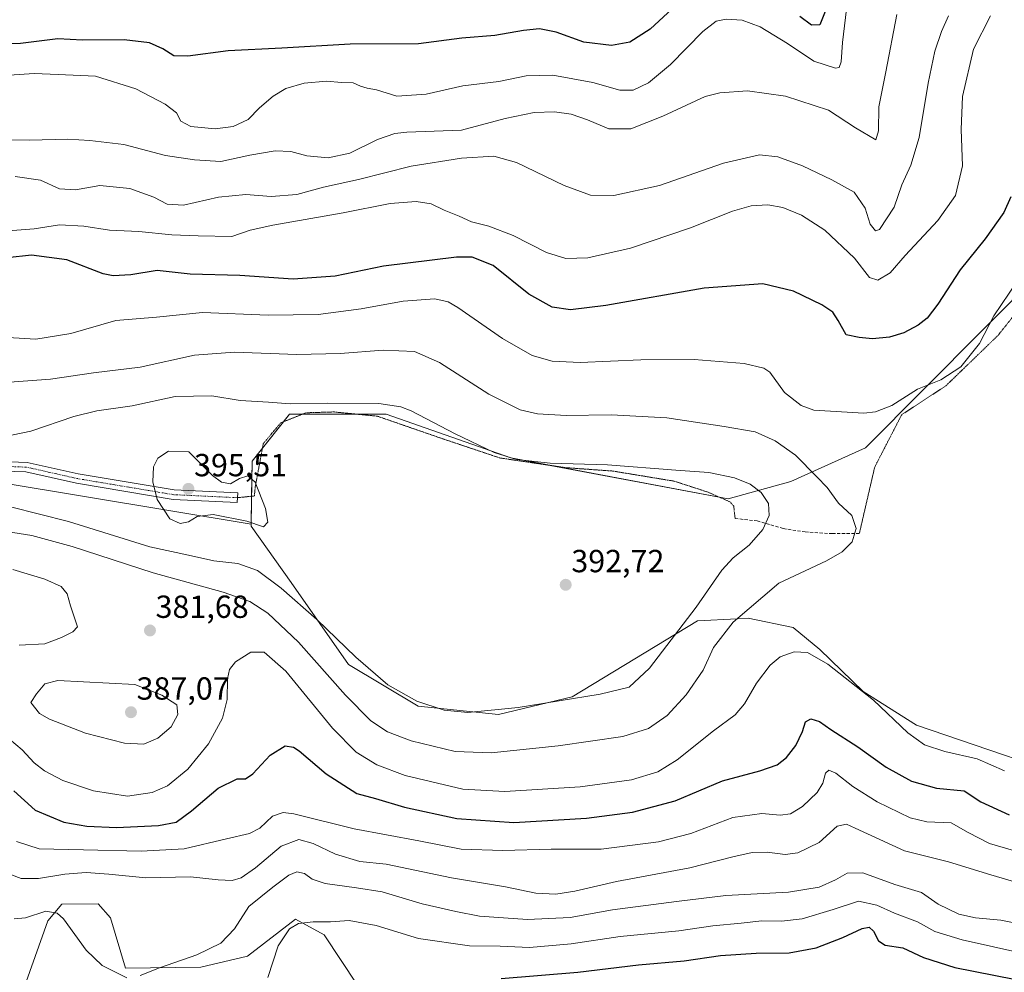
# Model space of a CAD drawing. Units: metres. Extents: x 594180 to 597637, y 4701309 to 4703670.
# Drawn here: x 596458 to 596767, y 4702446 to 4702744 of the extents above; entities that cross this region are included whole.
import ezdxf
from ezdxf.enums import TextEntityAlignment as Align

# ---------------------------------------------------------------- set-up
doc = ezdxf.new("R2010")
doc.units = ezdxf.units.M
doc.header["$MEASUREMENT"] = 0
for name, pattern in [('TRAZO_Y_PUNTO', [1, 0.5, -0.25, 0, -0.25]), ('TRAZOS2', [0.375, 0.25, -0.125]), ('TRAZOSX2', [1.5, 1, -0.5])]:
    doc.linetypes.add(name, pattern=pattern)
for name, color, linetype, lineweight in [('Camino', 19, 'Continuous', 0), ('Camino Cxs', 19, 'Continuous', 0), ('Camino eje', 39, 'TRAZO_Y_PUNTO', 13), ('Carátula', 7, 'Continuous', 5), ('Cultivos herbáceos CxS', 92, 'Continuous', 0), ('Curva de nivel maestra', 36, 'Continuous', 30), ('Curva de nivel normal', 36, 'Continuous', 0), ('Matorral', 135, 'Continuous', 0), ('Matorral CxS', 135, 'Continuous', 0), ('Punto de cota en terreno', 7, 'Continuous', 0), ('Rótulo de punto de cota en terreno', 19, 'Continuous', 0), ('Senda', 19, 'TRAZOSX2', 0), ('Senda virtual', 19, 'TRAZOS2', 0), ('Suelo desnudo', 252, 'Continuous', 0), ('Suelo desnudo CxS', 43, 'Continuous', 0)]:
    doc.layers.add(name, color=color, linetype=linetype, lineweight=lineweight)
doc.styles.add('Arial', font='txt', dxfattribs={"height": 0.2})

# ---------------------------------------------------------------- blocks, each defined once
blk = doc.blocks.new('*U174')
at = {"layer": 'Curva de nivel normal', "color": 36, "linetype": 'Continuous', "lineweight": 0}
for points in [[(596535.86, 4702443.87, 355), (596539.09, 4702453.84, 355), (596542.61, 4702459.18, 355), (596545.45, 4702460.84, 355), (596550.07, 4702461.34, 355), (596555.51, 4702461.32, 355), (596561.37, 4702461.79, 355), (596569.81, 4702460.2, 355), (596583.07, 4702456.13, 355), (596599.05, 4702453.79, 355), (596608.6, 4702453.67, 355), (596617.85, 4702453.28, 355), (596630.93, 4702454.39, 355), (596646.26, 4702456.68, 355), (596664.59, 4702458.51, 355), (596675.25, 4702460.05, 355), (596684.17, 4702460.96, 355), (596690.58, 4702461.69, 355), (596696.72, 4702461.58, 355), (596703.25, 4702462.29, 355), (596712.99, 4702465.2, 355), (596720.86, 4702467.78, 355), (596726.62, 4702466.57, 355), (596732.19, 4702464.05, 355), (596739.38, 4702461.35, 355), (596744.77, 4702458.32, 355), (596753.36, 4702455.64, 355), (596773, 4702451.28, 355)], [(596717.48, 4702749.92, 355), (596715.86, 4702736.91, 355), (596715.5, 4702730.78, 355), (596714.8, 4702729.05, 355), (596713.7, 4702728.78, 355), (596706.89, 4702731.03, 355), (596698.62, 4702736.61, 355), (596690.06, 4702741.77, 355), (596684.48, 4702743.91, 355), (596679.43, 4702744.14, 355), (596676.29, 4702743.59, 355), (596672.12, 4702740.3, 355), (596662, 4702729.98, 355), (596655.09, 4702724.2, 355), (596650.35, 4702721.92, 355), (596646.1, 4702721.94, 355), (596637.69, 4702724.35, 355), (596625.16, 4702726.69, 355), (596616.74, 4702726.38, 355), (596608.26, 4702724.65, 355), (596596.93, 4702723.26, 355), (596585.42, 4702720.73, 355), (596576.26, 4702720.06, 355), (596569.88, 4702722.04, 355), (596566.97, 4702722.6, 355), (596564.95, 4702723.24, 355), (596562.65, 4702724.2, 355), (596558.95, 4702724.34, 355), (596554.27, 4702724.76, 355), (596547.29, 4702724.14, 355), (596541.49, 4702722.41, 355), (596537.55, 4702720.08, 355), (596533.28, 4702716.37, 355), (596529.7, 4702712.72, 355), (596525, 4702710.54, 355), (596519.33, 4702709.87, 355), (596511.72, 4702710.54, 355), (596508.64, 4702712.2, 355), (596507.23, 4702714.81, 355), (596503.72, 4702717.6, 355), (596494.5, 4702722.34, 355), (596481.91, 4702726.36, 355), (596470.24, 4702726.87, 355), (596462.65, 4702727.19, 355), (596453.28, 4702726.53, 355)]]:
    blk.add_polyline3d(points, dxfattribs=at)
blk = doc.blocks.new('*U175')
at = {"layer": 'Curva de nivel normal', "color": 36, "linetype": 'Continuous', "lineweight": 0}
for points in [[(596456.03, 4702571.75, 380), (596466.04, 4702568.69, 380), (596471.17, 4702566.44, 380), (596473.02, 4702564.11, 380), (596474.06, 4702560.36, 380), (596476.23, 4702553.72, 380), (596474.75, 4702552.15, 380), (596471.22, 4702550.47, 380), (596466.02, 4702548.43, 380), (596457.97, 4702548.03, 380)], [(596454.95, 4702518.59, 380), (596458.95, 4702515.21, 380), (596462.68, 4702511.16, 380), (596465.88, 4702508.62, 380), (596471.68, 4702505.61, 380), (596481.22, 4702502.39, 380), (596491.93, 4702500.71, 380), (596499.64, 4702501.81, 380), (596504.46, 4702503.99, 380), (596510.86, 4702509.15, 380), (596517.24, 4702517.11, 380), (596521.7, 4702525.14, 380), (596523.18, 4702531.01, 380), (596523.29, 4702537.45, 380), (596523.83, 4702540.45, 380), (596525.74, 4702542.8, 380), (596530.56, 4702545.8, 380), (596534.75, 4702545.8, 380), (596541.51, 4702539.84, 380), (596556.13, 4702521.98, 380), (596563.51, 4702514.45, 380), (596570.01, 4702510.5, 380), (596578.86, 4702507.13, 380), (596596.93, 4702502.92, 380), (596610.12, 4702502.14, 380), (596633.7, 4702503.64, 380), (596649.76, 4702505.86, 380), (596658.04, 4702508.34, 380), (596664.08, 4702512.12, 380), (596675.47, 4702521.16, 380), (596682.25, 4702526.21, 380), (596685.23, 4702529.62, 380), (596688.97, 4702536.16, 380), (596693.25, 4702541.78, 380), (596696.33, 4702544.41, 380), (596700.74, 4702545.9, 380), (596704.92, 4702545.7, 380), (596711.24, 4702542.08, 380), (596725.62, 4702530.76, 380), (596736.38, 4702520.59, 380), (596741.55, 4702516.79, 380), (596747.96, 4702514.68, 380), (596758.08, 4702512.36, 380), (596766.6, 4702508.62, 380)], [(596770.44, 4702661.88, 380), (596763.3, 4702651.18, 380), (596758.82, 4702642.54, 380), (596752.97, 4702635.25, 380), (596746.68, 4702631.2, 380), (596739.34, 4702628.26, 380), (596731.35, 4702623.17, 380), (596726.24, 4702621.18, 380), (596722.58, 4702620.75, 380), (596706.92, 4702621.7, 380), (596702.88, 4702623.12, 380), (596697.72, 4702627.22, 380), (596693.11, 4702633.53, 380), (596691.2, 4702634.83, 380), (596685.05, 4702636.33, 380), (596669.46, 4702637.57, 380), (596652.74, 4702637.48, 380), (596633.7, 4702636.6, 380), (596624.9, 4702636.97, 380), (596618.63, 4702638.75, 380), (596609.39, 4702644.1, 380), (596595.36, 4702653.82, 380), (596592.41, 4702655.57, 380), (596588.17, 4702656.58, 380), (596578.23, 4702655.87, 380), (596565.06, 4702653.44, 380), (596551.63, 4702651.59, 380), (596535.95, 4702651.44, 380), (596515.43, 4702652.23, 380), (596501.04, 4702650.82, 380), (596488.28, 4702649.75, 380), (596474.12, 4702645.69, 380), (596463.25, 4702643.87, 380), (596450.92, 4702644.6, 380)]]:
    blk.add_polyline3d(points, dxfattribs=at)
blk = doc.blocks.new('*U185')
at = {"layer": 'Curva de nivel normal', "color": 36, "linetype": 'Continuous', "lineweight": 0}
for points in [[(596452.55, 4702477.17, 365), (596458.66, 4702474.91, 365), (596464.08, 4702474.95, 365), (596472.32, 4702476.27, 365), (596478.98, 4702476.77, 365), (596486.06, 4702476.3, 365), (596497.67, 4702475.09, 365), (596511.62, 4702475.41, 365), (596520.27, 4702474.44, 365), (596524.68, 4702474.26, 365), (596527.56, 4702475.12, 365), (596532.01, 4702478.27, 365), (596540.1, 4702485.04, 365), (596545.62, 4702487.12, 365), (596550.1, 4702485.85, 365), (596557.02, 4702482.56, 365), (596564.71, 4702480.22, 365), (596572.93, 4702479.44, 365), (596593.39, 4702475.1, 365), (596610.35, 4702472.26, 365), (596619.8, 4702470.34, 365), (596626.09, 4702469.95, 365), (596632.07, 4702470.93, 365), (596645.12, 4702473.96, 365), (596668.09, 4702478.2, 365), (596681.55, 4702481.73, 365), (596687.57, 4702483.1, 365), (596692.3, 4702483.16, 365), (596697.89, 4702482.42, 365), (596701.9, 4702482.94, 365), (596708.59, 4702486.14, 365), (596714.24, 4702491.29, 365), (596717.09, 4702491.89, 365), (596719.84, 4702490.72, 365), (596735.32, 4702483.58, 365), (596749.08, 4702480.14, 365), (596762.3, 4702476.1, 365), (596775.5, 4702472.22, 365)], [(596749.12, 4702745.26, 365), (596746.88, 4702740.3, 365), (596744.83, 4702734.11, 365), (596742.75, 4702724.09, 365), (596739.86, 4702707.09, 365), (596737.26, 4702698.42, 365), (596734.44, 4702692.31, 365), (596732.1, 4702685.25, 365), (596727.46, 4702678.24, 365), (596726.19, 4702677.91, 365), (596724.53, 4702679.97, 365), (596723, 4702684.94, 365), (596719.58, 4702690, 365), (596712.52, 4702693.79, 365), (596703.39, 4702698.22, 365), (596695.62, 4702701.04, 365), (596689.92, 4702701.66, 365), (596678.59, 4702699.1, 365), (596658.58, 4702692.07, 365), (596644.24, 4702688.88, 365), (596636.96, 4702689.07, 365), (596628.73, 4702692.04, 365), (596613.8, 4702699.27, 365), (596606.69, 4702701.26, 365), (596596.5, 4702700.66, 365), (596580.8, 4702698.1, 365), (596564.3, 4702693.92, 365), (596553.27, 4702691.5, 365), (596544.93, 4702689.26, 365), (596536.91, 4702688.64, 365), (596529.03, 4702689.22, 365), (596520.47, 4702688.46, 365), (596509.46, 4702685.93, 365), (596504.37, 4702686.17, 365), (596500.13, 4702688.44, 365), (596492.6, 4702691.14, 365), (596483.28, 4702692.1, 365), (596475.62, 4702690.72, 365), (596470.62, 4702691.07, 365), (596464.62, 4702693.75, 365), (596456.72, 4702694.86, 365)]]:
    blk.add_polyline3d(points, dxfattribs=at)
blk = doc.blocks.new('*U186')
at = {"layer": 'Curva de nivel normal', "color": 36, "linetype": 'Continuous', "lineweight": 0}
for points in [[(596456.47, 4702462.31, 360), (596459.95, 4702462.6, 360), (596466.29, 4702464.64, 360), (596469.86, 4702464.09, 360), (596471.83, 4702462.29, 360), (596479.02, 4702452.44, 360), (596484.03, 4702447.68, 360), (596491.69, 4702443.76, 360)], [(596495.92, 4702444.46, 360), (596501.91, 4702446.94, 360), (596513.6, 4702451.03, 360), (596521.14, 4702454.6, 360), (596525.44, 4702459.12, 360), (596529.9, 4702466.08, 360), (596537.41, 4702472.14, 360), (596542.48, 4702475.99, 360), (596545, 4702477, 360), (596547.32, 4702476.46, 360), (596549.76, 4702474.68, 360), (596553.79, 4702473.36, 360), (596563.64, 4702472.01, 360), (596571.68, 4702470.78, 360), (596584.17, 4702466.99, 360), (596594.78, 4702464.58, 360), (596602.13, 4702463.14, 360), (596617.21, 4702462.07, 360), (596630.57, 4702462.73, 360), (596643.88, 4702465.07, 360), (596663.9, 4702467.67, 360), (596679.31, 4702469.59, 360), (596698.92, 4702470.63, 360), (596708.61, 4702472.22, 360), (596713.73, 4702474.45, 360), (596717.32, 4702476.56, 360), (596722.28, 4702476.69, 360), (596732.25, 4702473.01, 360), (596740.61, 4702470.49, 360), (596745.86, 4702466.87, 360), (596752.29, 4702463.68, 360), (596757.58, 4702462.53, 360), (596765.43, 4702461.9, 360), (596775.36, 4702459.89, 360)], [(596732.91, 4702745.65, 360), (596729.47, 4702727.72, 360), (596727.24, 4702716.75, 360), (596727.2, 4702709.23, 360), (596726.36, 4702706.35, 360), (596719.9, 4702710.11, 360), (596711.47, 4702715.7, 360), (596697.98, 4702720.02, 360), (596686.16, 4702721.75, 360), (596677.49, 4702721.15, 360), (596672.89, 4702720, 360), (596659.59, 4702713.84, 360), (596649.59, 4702709.8, 360), (596642.69, 4702709.84, 360), (596635.96, 4702712.6, 360), (596630.84, 4702714.37, 360), (596625.66, 4702715.16, 360), (596619.28, 4702714.98, 360), (596610.21, 4702713.06, 360), (596596.5, 4702709.44, 360), (596579.42, 4702708.76, 360), (596575.65, 4702708.35, 360), (596570.27, 4702706.45, 360), (596561.61, 4702702.21, 360), (596554.74, 4702700.72, 360), (596548.13, 4702701.37, 360), (596543.07, 4702702.7, 360), (596538.19, 4702702.88, 360), (596530.27, 4702701.6, 360), (596521.19, 4702699.56, 360), (596512.94, 4702700.08, 360), (596503.82, 4702701.42, 360), (596490.79, 4702704.91, 360), (596480.16, 4702706.14, 360), (596473.28, 4702706.57, 360), (596461.26, 4702706.26, 360), (596450.06, 4702706.48, 360)]]:
    blk.add_polyline3d(points, dxfattribs=at)
blk = doc.blocks.new('*U191')
at = {"layer": 'Curva de nivel normal', "color": 36, "linetype": 'Continuous', "lineweight": 0}
for points in [[(596457.2, 4702486.48, 370), (596464.28, 4702484.2, 370), (596478.09, 4702483.92, 370), (596496.18, 4702483.48, 370), (596509.66, 4702484.21, 370), (596522.9, 4702487.35, 370), (596530.18, 4702489, 370), (596533.37, 4702490.68, 370), (596537.33, 4702494.44, 370), (596540.71, 4702495.61, 370), (596544.04, 4702495.18, 370), (596562.94, 4702490.51, 370), (596583.13, 4702486.66, 370), (596596.38, 4702484.1, 370), (596609.46, 4702483.66, 370), (596624.6, 4702484.05, 370), (596640.26, 4702484.06, 370), (596658.2, 4702486.36, 370), (596668.39, 4702489.05, 370), (596681.54, 4702493.99, 370), (596690.59, 4702495.32, 370), (596696.34, 4702494.78, 370), (596699.59, 4702495.2, 370), (596703.3, 4702497.45, 370), (596707.9, 4702501.84, 370), (596709.7, 4702504.78, 370), (596710.59, 4702507.87, 370), (596711.58, 4702508.84, 370), (596713.81, 4702507.87, 370), (596719.07, 4702503.74, 370), (596726.75, 4702498.9, 370), (596737.05, 4702493.9, 370), (596742.29, 4702492.67, 370), (596749.92, 4702492.32, 370), (596755.24, 4702489.3, 370), (596761.97, 4702485.86, 370), (596774.47, 4702482.24, 370)], [(596762.23, 4702745.24, 370), (596756.86, 4702734.74, 370), (596753.5, 4702720, 370), (596753.04, 4702709.62, 370), (596753.46, 4702698.21, 370), (596751.27, 4702688.95, 370), (596745.75, 4702681.1, 370), (596735.46, 4702670.1, 370), (596730.82, 4702664.69, 370), (596726.97, 4702662.44, 370), (596724.38, 4702663.27, 370), (596719.67, 4702669.3, 370), (596710.39, 4702678.04, 370), (596703.04, 4702682.82, 370), (596697.23, 4702685.16, 370), (596692.48, 4702686.04, 370), (596687.23, 4702685.68, 370), (596681.38, 4702683.98, 370), (596668.28, 4702678.84, 370), (596649.51, 4702672.43, 370), (596636.13, 4702669.37, 370), (596629.2, 4702669.24, 370), (596623.15, 4702671.1, 370), (596612.69, 4702676.39, 370), (596605.09, 4702679.36, 370), (596599.63, 4702680.63, 370), (596595.85, 4702682.41, 370), (596591.12, 4702684.38, 370), (596587.05, 4702686.34, 370), (596582.3, 4702687.09, 370), (596574.16, 4702686.46, 370), (596559.47, 4702683.47, 370), (596537.47, 4702679.68, 370), (596530.36, 4702678.03, 370), (596524.6, 4702676.12, 370), (596514.08, 4702676.25, 370), (596505.82, 4702676.57, 370), (596495.47, 4702677.7, 370), (596486.33, 4702678.08, 370), (596478.2, 4702679.35, 370), (596470.64, 4702679.78, 370), (596462.71, 4702678.52, 370), (596454.54, 4702677.86, 370)]]:
    blk.add_polyline3d(points, dxfattribs=at)
blk = doc.blocks.new('*U192')
at = {"layer": 'Curva de nivel normal', "color": 36, "linetype": 'Continuous', "lineweight": 0}
blk.add_polyline3d([(596455.31, 4702591.4, 390), (596473.45, 4702586.79, 390), (596498.96, 4702578.83, 390), (596511.01, 4702576.2, 390), (596518.96, 4702574.4, 390), (596526.51, 4702573.63, 390), (596532.61, 4702571.37, 390), (596540.1, 4702565.93, 390), (596551.24, 4702556.08, 390), (596563.41, 4702544.24, 390), (596573.45, 4702535.63, 390), (596582.59, 4702530.44, 390), (596591.12, 4702527.64, 390), (596598.54, 4702526.94, 390), (596614.3, 4702528.51, 390), (596639.95, 4702532.72, 390), (596649.02, 4702534.82, 390), (596655.47, 4702540.84, 390), (596670.01, 4702559.94, 390), (596678.11, 4702571.5, 390), (596681.59, 4702575.35, 390), (596686.65, 4702579.32, 390), (596690.9, 4702584.27, 390), (596692.87, 4702588.63, 390), (596692.69, 4702592.41, 390), (596690.36, 4702595.85, 390), (596686.98, 4702598.51, 390), (596682.06, 4702600.5, 390), (596673.99, 4702602.11, 390), (596663.67, 4702602.84, 390), (596642.26, 4702604.5, 390), (596624.26, 4702605.06, 390), (596613.8, 4702606.24, 390), (596606.72, 4702608.44, 390), (596594.51, 4702614.28, 390), (596580.8, 4702621.44, 390), (596577.51, 4702622.73, 390), (596570.66, 4702623.71, 390), (596554.42, 4702623.84, 390), (596542.88, 4702623.6, 390), (596536.08, 4702624.15, 390), (596527.24, 4702624.71, 390), (596518.32, 4702626.14, 390), (596506.82, 4702625.97, 390), (596493.34, 4702622.99, 390), (596482.32, 4702621.5, 390), (596475.08, 4702619.73, 390), (596461.6, 4702615.12, 390), (596449.94, 4702612.7, 390)], dxfattribs=at)
blk = doc.blocks.new('*U202')
at = {"layer": 'Curva de nivel maestra', "color": 36, "linetype": 'Continuous', "lineweight": 30}
for points in [[(596608.93, 4702443.56, 350), (596632.95, 4702445.6, 350), (596651.96, 4702447.9, 350), (596666.31, 4702449.09, 350), (596677.63, 4702450.78, 350), (596688.82, 4702451.55, 350), (596699.22, 4702451.64, 350), (596707.6, 4702453.22, 350), (596716, 4702456.42, 350), (596722.06, 4702459.25, 350), (596724.24, 4702459.68, 350), (596725.57, 4702458.45, 350), (596727.12, 4702455.34, 350), (596729.21, 4702453.97, 350), (596734.8, 4702453.13, 350), (596741.24, 4702450.18, 350), (596751.08, 4702447, 350), (596769.7, 4702443.36, 350)], [(596710.62, 4702747.1, 350), (596708.81, 4702742.36, 350), (596706.15, 4702742.26, 350), (596702.48, 4702745.01, 350)], [(596663.83, 4702748.63, 350), (596655.62, 4702741.09, 350), (596649.26, 4702737.03, 350), (596643.49, 4702735.98, 350), (596634.87, 4702737.03, 350), (596626.16, 4702740.13, 350), (596620.99, 4702741.16, 350), (596615.93, 4702740.67, 350), (596606.93, 4702739.12, 350), (596596.6, 4702738.24, 350), (596583.02, 4702736.41, 350), (596561.66, 4702736.36, 350), (596540.27, 4702735.08, 350), (596523.48, 4702734.29, 350), (596510.78, 4702732.58, 350), (596506.48, 4702732.74, 350), (596502.99, 4702734.93, 350), (596498.8, 4702736.72, 350), (596490.89, 4702737.69, 350), (596477.8, 4702737.63, 350), (596470.08, 4702738, 350), (596458.39, 4702736.56, 350), (596442.24, 4702736.42, 350)]]:
    blk.add_polyline3d(points, dxfattribs=at)
blk = doc.blocks.new('*U204')
at = {"layer": 'Curva de nivel maestra', "color": 36, "linetype": 'Continuous', "lineweight": 30}
for points in [[(596456.32, 4702502.36, 375), (596463, 4702496.37, 375), (596471.96, 4702492.59, 375), (596479.22, 4702491.3, 375), (596488.46, 4702490.89, 375), (596501.68, 4702491.51, 375), (596507.13, 4702492.57, 375), (596511.94, 4702496.08, 375), (596520.27, 4702503.24, 375), (596526.27, 4702506.13, 375), (596528.84, 4702506.1, 375), (596531.2, 4702507.69, 375), (596536.61, 4702513.55, 375), (596541.31, 4702516.49, 375), (596543.96, 4702516.1, 375), (596545.73, 4702514.91, 375), (596554.18, 4702507.69, 375), (596563.72, 4702501.57, 375), (596569.65, 4702500, 375), (596578.73, 4702497.27, 375), (596595.04, 4702493.66, 375), (596612.94, 4702492.5, 375), (596635.68, 4702493.8, 375), (596650.14, 4702495.67, 375), (596663.42, 4702499.26, 375), (596678.31, 4702505.5, 375), (596689.96, 4702508.68, 375), (596695.45, 4702510.51, 375), (596698.38, 4702512.78, 375), (596701.26, 4702516.58, 375), (596703.38, 4702520.98, 375), (596704.27, 4702524.05, 375), (596705.98, 4702524.95, 375), (596708.72, 4702524.06, 375), (596712.23, 4702521.58, 375), (596720.65, 4702516.15, 375), (596729.6, 4702509.81, 375), (596737.48, 4702505.41, 375), (596745.35, 4702503.26, 375), (596753.94, 4702502.39, 375), (596759.24, 4702498.91, 375), (596768.06, 4702494.88, 375)], [(596768.58, 4702688.5, 375), (596766.43, 4702683.57, 375), (596760.58, 4702675.35, 375), (596752.72, 4702665.69, 375), (596745.78, 4702654.88, 375), (596742.42, 4702650.54, 375), (596739.57, 4702648.31, 375), (596735.1, 4702645.94, 375), (596730.58, 4702644.51, 375), (596725.29, 4702644.04, 375), (596721.06, 4702644.47, 375), (596717.02, 4702645.28, 375), (596714.54, 4702649.72, 375), (596712.86, 4702652.38, 375), (596709.44, 4702654.64, 375), (596700.51, 4702658.94, 375), (596690.91, 4702661.22, 375), (596672.59, 4702659.93, 375), (596641.79, 4702654.49, 375), (596630.73, 4702653.07, 375), (596624.92, 4702653.99, 375), (596617.6, 4702657.98, 375), (596606.43, 4702666.96, 375), (596599.91, 4702669.6, 375), (596595.02, 4702669.61, 375), (596572.12, 4702666.77, 375), (596556.95, 4702663.65, 375), (596543.8, 4702662.72, 375), (596527.14, 4702663.83, 375), (596511.57, 4702664.33, 375), (596501.19, 4702665.46, 375), (596492.95, 4702664.12, 375), (596487.42, 4702663.73, 375), (596484.28, 4702664.34, 375), (596472.95, 4702668.72, 375), (596461.86, 4702670.28, 375), (596454.23, 4702669.4, 375)]]:
    blk.add_polyline3d(points, dxfattribs=at)
blk = doc.blocks.new('5PATER')
at = {"layer": 'Carátula', "linetype": 'Continuous', "lineweight": 5}
h = blk.add_hatch(color=250, dxfattribs=at)
edge = h.paths.add_edge_path()
edge.add_ellipse((0, 0.01), major_axis=(-1.33, -1.34), ratio=0.999422, start_angle=0, end_angle=360)

msp = doc.modelspace()

# ---------------------------------------------------------------- linework, layer by layer
at = {"layer": 'Camino', "color": 19, "linetype": 'Continuous', "lineweight": 0}
msp.add_polyline3d([(596449.67, 4702605.71, 391.18), (596460.47, 4702605.31, 392.17), (596476.48, 4702601.71, 393.51), (596506.56, 4702596.67, 395.37), (596526.46, 4702595.73, 395.1), (596526.31, 4702592.72, 395.16), (596506.24, 4702593.67, 395.31), (596475.9, 4702598.75, 393.7), (596460.08, 4702602.31, 392.77), (596449.59, 4702602.7, 391.6)], dxfattribs=at)
at = {"layer": 'Camino Cxs', "color": 19, "linetype": 'Continuous', "lineweight": 0}
msp.add_polyline3d([(596449.67, 4702605.71, 391.18), (596460.47, 4702605.31, 392.17), (596476.48, 4702601.71, 393.51), (596506.56, 4702596.67, 395.37), (596526.46, 4702595.73, 395.1), (596526.31, 4702592.72, 395.16), (596506.24, 4702593.67, 395.31), (596475.9, 4702598.75, 393.7), (596460.08, 4702602.31, 392.77), (596449.59, 4702602.7, 391.6)], dxfattribs=at)
at = {"layer": 'Camino eje', "color": 39, "linetype": 'TRAZO_Y_PUNTO', "lineweight": 13}
msp.add_polyline3d([(596526.39, 4702594.23, 395.16), (596506.4, 4702595.17, 395.34), (596476.19, 4702600.23, 393.6), (596460.28, 4702603.81, 392.52), (596449.63, 4702604.21, 391.43)], dxfattribs=at)
at = {"layer": 'Cultivos herbáceos CxS', "color": 92, "linetype": 'Continuous', "lineweight": 0}
for points in [[(596797.83, 4702502.89, 380.78), (596739.02, 4702522.93, 381), (596722.32, 4702533.49, 379.81), (596708.75, 4702546.64, 380.25), (596700.38, 4702553.52, 381.15), (596686.33, 4702556.49, 383.78), (596682.91, 4702556.3, 384.7), (596670.43, 4702555.62, 388.38), (596631.22, 4702531.84, 390.2), (596608.12, 4702526.34, 389.45), (596583.01, 4702528.89, 389.29), (596561.18, 4702541.92, 388.24), (596543.21, 4702567.61, 391.32), (596530.61, 4702585.35, 394.54), (596530.62, 4702585.92, 394.64), (596530.94, 4702605.7, 394.33), (596542.66, 4702620.43, 390.91), (596572.91, 4702620.43, 390.87), (596611.97, 4702606.68, 389.55), (596680.04, 4702593.91, 391.62), (596699.69, 4702599.29, 386.6), (596723.07, 4702609.81, 382.37), (596778.24, 4702665.31, 380.86)], [(596778.24, 4702665.31, 380.86), (596723.07, 4702609.81, 382.37), (596699.69, 4702599.29, 386.6), (596680.04, 4702593.91, 391.62), (596677.21, 4702594.44, 391.68), (596624.32, 4702604.36, 389.96), (596611.97, 4702606.68, 389.55), (596572.91, 4702620.43, 390.87), (596563.48, 4702620.43, 390.89), (596546.79, 4702620.43, 390.86), (596542.66, 4702620.43, 390.91), (596540.73, 4702618.01, 391.63), (596534.19, 4702609.78, 393.38), (596530.94, 4702605.7, 394.33), (596530.77, 4702594.69, 395.15), (596530.62, 4702585.93, 394.64)], [(596530.62, 4702585.93, 394.64), (596530.61, 4702585.35, 394.54), (596543.21, 4702567.61, 391.32), (596561.18, 4702541.92, 388.24), (596583.01, 4702528.89, 389.29), (596608.11, 4702526.34, 389.45), (596631.22, 4702531.84, 390.2), (596670.43, 4702555.62, 388.38), (596682.91, 4702556.3, 384.7), (596686.33, 4702556.49, 383.78), (596700.38, 4702553.52, 381.15), (596708.75, 4702546.64, 380.25), (596722.32, 4702533.49, 379.81), (596739.02, 4702522.93, 381), (596797.83, 4702502.89, 380.78)]]:
    msp.add_polyline3d(points, dxfattribs=at)
at = {"layer": 'Curva de nivel normal', "color": 36, "linetype": 'Continuous', "lineweight": 0}
for points in [[(596449.28, 4702584.33, 385), (596461.94, 4702582.36, 385), (596474.57, 4702578.97, 385), (596499.94, 4702570.74, 385), (596521.84, 4702564.63, 385), (596530.24, 4702561.67, 385), (596535.84, 4702558.01, 385), (596545.44, 4702548.94, 385), (596560.16, 4702532.34, 385), (596568.1, 4702524.28, 385), (596573.32, 4702520.87, 385), (596580.74, 4702518.07, 385), (596594.52, 4702514.66, 385), (596605.84, 4702514.28, 385), (596626.8, 4702516.43, 385), (596647.08, 4702519.43, 385), (596655.12, 4702521.95, 385), (596660.92, 4702526.02, 385), (596666.92, 4702532.5, 385), (596672.25, 4702540.22, 385), (596675.5, 4702547.33, 385), (596681.62, 4702555.26, 385), (596695.96, 4702567.48, 385), (596710.9, 4702574.44, 385), (596715.79, 4702577.27, 385), (596718.93, 4702580.42, 385), (596720.2, 4702584.61, 385), (596718.78, 4702588.7, 385), (596714.66, 4702592.52, 385), (596711.08, 4702597.46, 385), (596707.88, 4702600.81, 385), (596701.16, 4702607.53, 385), (596694.78, 4702612.08, 385), (596688.56, 4702614.83, 385), (596678.81, 4702616.51, 385), (596660.83, 4702619.25, 385), (596643.39, 4702620.16, 385), (596629.3, 4702620.01, 385), (596620.36, 4702620.47, 385), (596614.93, 4702621.77, 385), (596605.1, 4702626.7, 385), (596589.64, 4702636.59, 385), (596581.78, 4702640.02, 385), (596572.02, 4702640.49, 385), (596558.52, 4702639.42, 385), (596544.92, 4702639.08, 385), (596525.43, 4702639.82, 385), (596512.86, 4702638.92, 385), (596495.87, 4702635.12, 385), (596481.26, 4702633.38, 385), (596467.84, 4702631.4, 385), (596450.54, 4702630.15, 385)], [(596534.47, 4702585.14, 395), (596535.88, 4702586.58, 395), (596535.16, 4702590.8, 395), (596531.9, 4702599.07, 395), (596529.59, 4702601.09, 395), (596527.04, 4702600.21, 395), (596524.13, 4702598.55, 395), (596521.4, 4702599.12, 395), (596518.57, 4702601.24, 395), (596511.13, 4702608.63, 395), (596504.78, 4702608.84, 395), (596501.45, 4702606.58, 395), (596500.06, 4702603.9, 395), (596499.88, 4702599.2, 395), (596501.21, 4702593.62, 395), (596505.14, 4702587.63, 395), (596508.4, 4702586.14, 395), (596510.98, 4702586.67, 395), (596513.71, 4702588.3, 395), (596518.72, 4702588.98, 395), (596529.27, 4702586.86, 395), (596534.47, 4702585.14, 395)], [(596497.02, 4702517.05, 385), (596501.4, 4702518.84, 385), (596505.57, 4702522.45, 385), (596507.71, 4702526.25, 385), (596507.32, 4702529.29, 385), (596502.65, 4702532.31, 385), (596494.19, 4702535.69, 385), (596470.13, 4702536.99, 385), (596465.98, 4702535.87, 385), (596463.4, 4702532.78, 385), (596461.6, 4702530.07, 385), (596464.38, 4702526.64, 385), (596467.44, 4702524.8, 385), (596478.73, 4702520.46, 385), (596490.98, 4702517.34, 385), (596497.02, 4702517.05, 385)]]:
    msp.add_polyline3d(points, dxfattribs=at)
at = {"layer": 'Matorral', "color": 135, "linetype": 'Continuous', "lineweight": 0}
for points in [[(596778.24, 4702665.31, 380.86), (596723.07, 4702609.81, 382.37), (596699.69, 4702599.29, 386.6), (596680.04, 4702593.91, 391.62), (596677.21, 4702594.44, 391.68), (596624.32, 4702604.36, 389.96), (596611.97, 4702606.68, 389.55), (596572.91, 4702620.43, 390.87), (596563.48, 4702620.43, 390.89), (596546.79, 4702620.43, 390.86), (596542.66, 4702620.43, 390.91), (596540.73, 4702618.01, 391.63), (596534.19, 4702609.78, 393.38), (596530.94, 4702605.7, 394.33), (596530.77, 4702594.69, 395.15), (596530.62, 4702585.93, 394.64)], [(596530.62, 4702585.93, 394.64), (596451.9, 4702598.98, 392.53)], [(596460.22, 4702442.51, 355.27), (596466.93, 4702461.68, 358.94), (596471.31, 4702466.84, 360.39), (596482.76, 4702467, 361.64), (596486.64, 4702462.61, 362.25), (596491.34, 4702446.78, 360.4), (596514.88, 4702447.13, 358.56), (596529.46, 4702450.52, 356.99), (596544.56, 4702462.19, 355.26), (596553.55, 4702457.24, 353.49), (596563.97, 4702441.5, 350.23)]]:
    msp.add_polyline3d(points, dxfattribs=at)
at = {"layer": 'Matorral CxS', "color": 135, "linetype": 'Continuous', "lineweight": 0}
for points in [[(596778.24, 4702665.31, 380.86), (596723.07, 4702609.81, 382.37), (596699.69, 4702599.29, 386.6), (596680.04, 4702593.91, 391.62), (596611.97, 4702606.68, 389.55), (596572.91, 4702620.43, 390.87), (596542.66, 4702620.43, 390.91), (596530.94, 4702605.7, 394.33), (596530.62, 4702585.92, 394.64), (596451.9, 4702598.98, 392.53)], [(596460.22, 4702442.51, 355.27), (596466.93, 4702461.68, 358.94), (596471.31, 4702466.84, 360.39), (596482.76, 4702467, 361.64), (596486.64, 4702462.61, 362.25), (596491.34, 4702446.78, 360.4), (596514.88, 4702447.13, 358.56), (596529.46, 4702450.52, 356.99), (596544.56, 4702462.19, 355.26), (596553.55, 4702457.24, 353.49), (596563.97, 4702441.5, 350.23)]]:
    msp.add_polyline3d(points, dxfattribs=at)
at = {"layer": 'Senda', "color": 19, "linetype": 'TRAZOSX2', "lineweight": 0}
msp.add_polyline3d([(596682.24, 4702587.74, 391.82), (596689.12, 4702586.94, 390.51), (596697.32, 4702584.56, 388.24), (596704.2, 4702583.5, 386.73), (596712.67, 4702582.97, 385.67), (596721.14, 4702582.97, 384.81)], dxfattribs=at)
at = {"layer": 'Senda virtual', "color": 19, "linetype": 'TRAZOS2', "lineweight": 0}
for points in [[(596937.57, 4702692.17, 376.57), (596927.31, 4702691.31, 376), (596914.87, 4702690.08, 376.7), (596901.11, 4702689.02, 377.48), (596882.59, 4702686.9, 378.01), (596864.6, 4702688.49, 380.04), (596851.9, 4702689.55, 381.77), (596834.44, 4702693.78, 383.03), (596817.5, 4702691.13, 383.56), (596804.27, 4702687.43, 382.8), (596783.64, 4702668.91, 381.2), (596764.59, 4702645.1, 380.89), (596748.18, 4702629.22, 380.41), (596734.42, 4702620.23, 381.22), (596725.96, 4702603.82, 383.43), (596721.14, 4702582.97, 384.81)], [(596682.24, 4702587.74, 391.82), (596681.96, 4702590.02, 391.79), (596681.82, 4702591.61, 391.7), (596680.63, 4702592.93, 391.73), (596673.75, 4702595.97, 391.41), (596663.17, 4702599.41, 391.08), (596643.86, 4702602.59, 390.5), (596629.17, 4702603.64, 390.35), (596608.53, 4702606.69, 390.01), (596590.81, 4702612.64, 390.83), (596570.17, 4702619.78, 391.09), (596556.54, 4702621.11, 390.61), (596547.81, 4702620.84, 390.73), (596539.88, 4702617.67, 391.67), (596534.45, 4702611.19, 393.14), (596531.94, 4702597.69, 394.98), (596531.67, 4702594.78, 395.13), (596526.39, 4702594.23, 395.16)]]:
    msp.add_polyline3d(points, dxfattribs=at)
at = {"layer": 'Suelo desnudo', "color": 252, "linetype": 'Continuous', "lineweight": 0}
for points in [[(596530.62, 4702585.93, 394.64), (596451.9, 4702598.98, 392.53)], [(596530.62, 4702585.93, 394.64), (596530.61, 4702585.35, 394.54), (596543.21, 4702567.61, 391.32), (596561.18, 4702541.92, 388.24), (596583.01, 4702528.89, 389.29), (596608.11, 4702526.34, 389.45), (596631.22, 4702531.84, 390.2), (596670.43, 4702555.62, 388.38), (596682.91, 4702556.3, 384.7), (596686.33, 4702556.49, 383.78), (596700.38, 4702553.52, 381.15), (596708.75, 4702546.64, 380.25), (596722.32, 4702533.49, 379.81), (596739.02, 4702522.93, 381), (596797.83, 4702502.89, 380.78)], [(596460.22, 4702442.51, 355.27), (596466.93, 4702461.68, 358.94), (596471.31, 4702466.84, 360.39), (596482.76, 4702467, 361.64), (596486.64, 4702462.61, 362.25), (596491.34, 4702446.78, 360.4), (596514.88, 4702447.13, 358.56), (596529.46, 4702450.52, 356.99), (596544.56, 4702462.19, 355.26), (596553.55, 4702457.24, 353.49), (596563.97, 4702441.5, 350.23)]]:
    msp.add_polyline3d(points, dxfattribs=at)
at = {"layer": 'Suelo desnudo CxS', "color": 43, "linetype": 'Continuous', "lineweight": 0}
for points in [[(596451.9, 4702598.98, 392.53), (596530.62, 4702585.92, 394.64), (596530.62, 4702585.92, 394.64), (596530.61, 4702585.35, 394.54), (596543.21, 4702567.61, 391.32), (596561.18, 4702541.92, 388.24), (596583.01, 4702528.89, 389.29), (596608.12, 4702526.34, 389.45), (596631.22, 4702531.84, 390.2), (596670.43, 4702555.62, 388.38), (596682.91, 4702556.3, 384.7), (596686.33, 4702556.49, 383.78), (596700.38, 4702553.52, 381.15), (596708.75, 4702546.64, 380.25), (596722.32, 4702533.49, 379.81), (596739.02, 4702522.93, 381), (596797.83, 4702502.89, 380.78)], [(596563.97, 4702441.5, 350.23), (596553.55, 4702457.24, 353.49), (596544.56, 4702462.19, 355.26), (596529.46, 4702450.52, 356.99), (596514.88, 4702447.13, 358.56), (596491.34, 4702446.78, 360.4), (596486.64, 4702462.61, 362.25), (596482.76, 4702467, 361.64), (596471.31, 4702466.84, 360.39), (596466.93, 4702461.68, 358.94), (596460.22, 4702442.51, 355.27)]]:
    msp.add_polyline3d(points, dxfattribs=at)

# ---------------------------------------------------------------- block references
at = {"layer": 'Curva de nivel maestra', "color": 36, "linetype": 'Continuous', "lineweight": 30}
for name in ['*U202', '*U204']:
    msp.add_blockref(name, (0, 0), dxfattribs=at)
at = {"layer": 'Curva de nivel normal', "color": 36, "linetype": 'Continuous', "lineweight": 0}
for name in ['*U174', '*U185', '*U186', '*U192', '*U175', '*U191']:
    msp.add_blockref(name, (0, 0), dxfattribs=at)
at = {"layer": 'Punto de cota en terreno', "linetype": 'Continuous', "lineweight": 0}
for p in [(596511, 4702597, 395.51), (596629.18, 4702566.93, 392.72), (596498.95, 4702552.62, 381.68), (596493, 4702527, 387.07)]:
    msp.add_blockref('5PATER', p, dxfattribs=at)

# ---------------------------------------------------------------- texts
at = {"layer": 'Rótulo de punto de cota en terreno', "color": 19, "linetype": 'Continuous', "lineweight": 0, "style": 'Arial'}
for s, p in [('395,51', (596512.76, 4702598.76)), ('392,72', (596630.94, 4702568.69)), ('381,68', (596500.71, 4702554.38)), ('387,07', (596494.76, 4702528.76))]:
    msp.add_text(s, height=7, dxfattribs=at).set_placement(p, align=Align.BOTTOM_LEFT)

doc.saveas('drawing.dxf')
